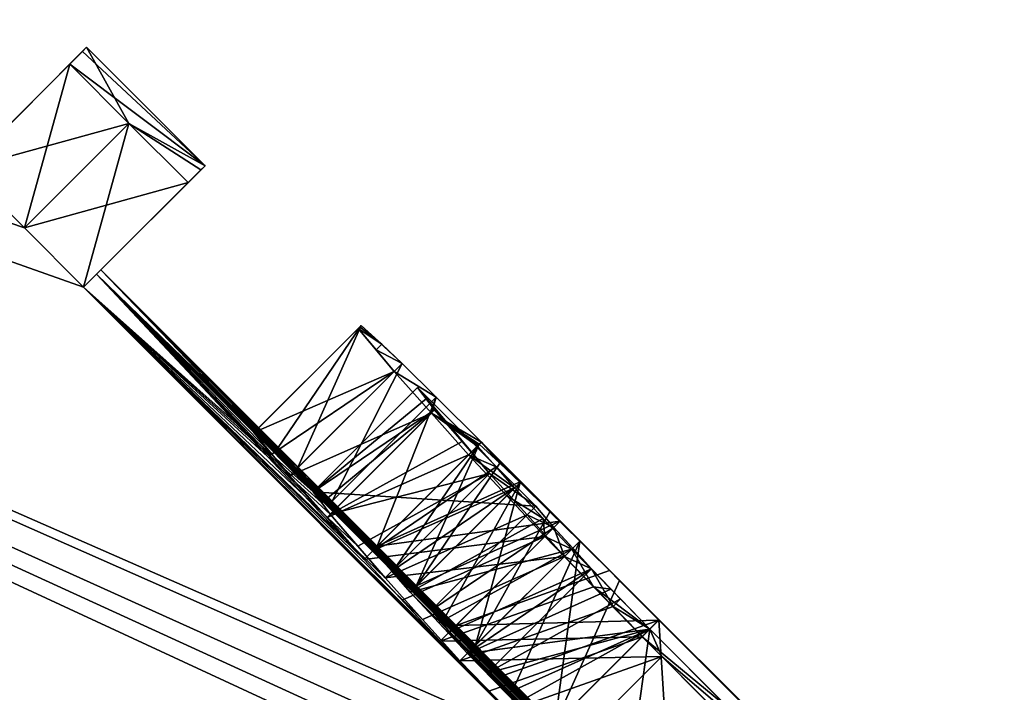
# Model space of a CAD drawing. Units: millimetres. Extents: x -101 to 101, y -171 to 10.
# Drawn here: x 56 to 57, y -20 to -19 of the extents above; entities that cross this region are included whole.
import ezdxf

# ---------------------------------------------------------------- set-up
doc = ezdxf.new("R2010")
doc.units = ezdxf.units.MM
doc.header["$LTSCALE"] = 56.584362
for name, color, linetype in [('295', 7, 'CONTINUOUS'), ('300', 7, 'CONTINUOUS'), ('456', 7, 'CONTINUOUS'), ('465', 7, 'CONTINUOUS'), ('466', 7, 'CONTINUOUS'), ('467', 7, 'CONTINUOUS'), ('468', 7, 'CONTINUOUS'), ('469', 7, 'CONTINUOUS'), ('470', 7, 'CONTINUOUS'), ('471', 7, 'CONTINUOUS'), ('472', 7, 'CONTINUOUS'), ('473', 7, 'CONTINUOUS'), ('483', 7, 'CONTINUOUS'), ('484', 7, 'CONTINUOUS'), ('485', 7, 'CONTINUOUS'), ('486', 7, 'CONTINUOUS'), ('487', 7, 'CONTINUOUS'), ('488', 7, 'CONTINUOUS'), ('489', 7, 'CONTINUOUS'), ('490', 7, 'CONTINUOUS'), ('491', 7, 'CONTINUOUS'), ('492', 7, 'CONTINUOUS'), ('500', 7, 'CONTINUOUS'), ('501', 7, 'CONTINUOUS'), ('502', 7, 'CONTINUOUS'), ('503', 7, 'CONTINUOUS'), ('504', 7, 'CONTINUOUS'), ('505', 7, 'CONTINUOUS'), ('506', 7, 'CONTINUOUS'), ('507', 7, 'CONTINUOUS'), ('508', 7, 'CONTINUOUS'), ('509', 7, 'CONTINUOUS'), ('510', 7, 'CONTINUOUS'), ('511', 7, 'CONTINUOUS'), ('512', 7, 'CONTINUOUS'), ('513', 7, 'CONTINUOUS'), ('514', 7, 'CONTINUOUS'), ('515', 7, 'CONTINUOUS')]:
    doc.layers.add(name, color=color, linetype=linetype)

msp = doc.modelspace()

# ---------------------------------------------------------------- linework, layer by layer
at = {"layer": '295', "color": 7, "linetype": 'Continuous'}
for points in [[(44.9769, -21.0801, 13.1647), (58.4853, -25.3616, 6.8599), (51.1867, -18.2841, 7.4512), (44.9769, -21.0801, 13.1647)], [(51.1867, -18.2841, 7.4512), (58.4853, -25.3616, 6.8599), (59.7522, -23.9637, 1), (51.1867, -18.2841, 7.4512)], [(55.4811, -19.6905, 1), (51.1867, -18.2841, 7.4512), (55.5695, -19.779, 1), (55.4811, -19.6905, 1)], [(55.5695, -19.779, 1), (51.1867, -18.2841, 7.4512), (55.6578, -19.8673, 1), (55.5695, -19.779, 1)], [(55.6578, -19.8673, 1), (51.1867, -18.2841, 7.4512), (56.3646, -20.5748, 1), (55.6578, -19.8673, 1)], [(56.3646, -20.5748, 1), (51.1867, -18.2841, 7.4512), (56.5119, -20.7221, 1), (56.3646, -20.5748, 1)], [(56.5119, -20.7221, 1), (51.1867, -18.2841, 7.4512), (57.2188, -21.4295, 1), (56.5119, -20.7221, 1)], [(57.2188, -21.4295, 1), (51.1867, -18.2841, 7.4512), (57.3071, -21.5178, 1), (57.2188, -21.4295, 1)], [(57.3071, -21.5178, 1), (51.1867, -18.2841, 7.4512), (57.3955, -21.6063, 1), (57.3071, -21.5178, 1)], [(57.3955, -21.6063, 1), (51.1867, -18.2841, 7.4512), (59.5165, -23.7279, 1), (57.3955, -21.6063, 1)], [(59.5165, -23.7279, 1), (51.1867, -18.2841, 7.4512), (59.6343, -23.8458, 1), (59.5165, -23.7279, 1)], [(59.6343, -23.8458, 1), (51.1867, -18.2841, 7.4512), (59.7522, -23.9637, 1), (59.6343, -23.8458, 1)], [(55.6771, -19.8481, 0.501), (55.6578, -19.8673, 1), (56.0003, -20.173, 0.5319), (55.6771, -19.8481, 0.501)], [(55.6835, -19.8417), (55.6771, -19.8481, 0.501), (56.096, -20.2541, 0.0213), (55.6835, -19.8417)], [(56.096, -20.2541, 0.0213), (55.6771, -19.8481, 0.501), (56.1548, -20.3131, 0.0638), (56.096, -20.2541, 0.0213)], [(56.1548, -20.3131, 0.0638), (55.6771, -19.8481, 0.501), (56.2136, -20.3723, 0.1064), (56.1548, -20.3131, 0.0638)], [(56.2136, -20.3723, 0.1064), (55.6771, -19.8481, 0.501), (56.2871, -20.446, 0.1276), (56.2136, -20.3723, 0.1064)], [(56.2871, -20.446, 0.1276), (55.6771, -19.8481, 0.501), (56.3606, -20.5199, 0.1489), (56.2871, -20.446, 0.1276)], [(56.3606, -20.5199, 0.1489), (55.6771, -19.8481, 0.501), (56.5374, -20.6966, 0.1489), (56.3606, -20.5199, 0.1489)], [(56.5374, -20.6966, 0.1489), (55.6771, -19.8481, 0.501), (56.5814, -20.741, 0.1702), (56.5374, -20.6966, 0.1489)], [(56.5814, -20.741, 0.1702), (55.6771, -19.8481, 0.501), (56.6254, -20.7854, 0.1915), (56.5814, -20.741, 0.1702)], [(56.6254, -20.7854, 0.1915), (55.6771, -19.8481, 0.501), (56.6691, -20.8301, 0.2341), (56.6254, -20.7854, 0.1915)], [(56.6691, -20.8301, 0.2341), (55.6771, -19.8481, 0.501), (56.7127, -20.8748, 0.2766), (56.6691, -20.8301, 0.2341)], [(56.7127, -20.8748, 0.2766), (55.6771, -19.8481, 0.501), (56.7264, -20.8906, 0.3405), (56.7127, -20.8748, 0.2766)], [(56.7264, -20.8906, 0.3405), (55.6771, -19.8481, 0.501), (56.7399, -20.9066, 0.4043), (56.7264, -20.8906, 0.3405)], [(56.7399, -20.9066, 0.4043), (55.6771, -19.8481, 0.501), (56.7379, -20.9086, 0.4894), (56.7399, -20.9066, 0.4043)], [(56.7379, -20.9086, 0.4894), (55.6771, -19.8481, 0.501), (56.0003, -20.173, 0.5319), (56.7379, -20.9086, 0.4894)], [(56.0003, -20.173, 0.5319), (55.6578, -19.8673, 1), (56.0132, -20.1896, 0.5958), (56.0003, -20.173, 0.5319)], [(56.0132, -20.1896, 0.5958), (55.6578, -19.8673, 1), (56.0258, -20.2064, 0.6596), (56.0132, -20.1896, 0.5958)], [(56.0258, -20.2064, 0.6596), (55.6578, -19.8673, 1), (56.067, -20.2538, 0.7448), (56.0258, -20.2064, 0.6596)], [(56.067, -20.2538, 0.7448), (55.6578, -19.8673, 1), (56.1077, -20.3014, 0.8298), (56.067, -20.2538, 0.7448)], [(56.1077, -20.3014, 0.8298), (55.6578, -19.8673, 1), (56.1638, -20.3633, 0.8937), (56.1077, -20.3014, 0.8298)], [(56.1638, -20.3633, 0.8937), (55.6578, -19.8673, 1), (56.2195, -20.4252, 0.9574), (56.1638, -20.3633, 0.8937)], [(56.2195, -20.4252, 0.9574), (55.6578, -19.8673, 1), (56.2921, -20.4999, 0.9787), (56.2195, -20.4252, 0.9574)], [(56.2921, -20.4999, 0.9787), (55.6578, -19.8673, 1), (56.3646, -20.5748, 1), (56.2921, -20.4999, 0.9787)], [(56.1771, -20.3498, 0.5319), (56.7379, -20.9086, 0.4894), (56.0003, -20.173, 0.5319), (56.1771, -20.3498, 0.5319)], [(56.7215, -20.8956, 0.5532), (56.7379, -20.9086, 0.4894), (56.1771, -20.3498, 0.5319), (56.7215, -20.8956, 0.5532)], [(56.204, -20.3818, 0.617), (56.7215, -20.8956, 0.5532), (56.1771, -20.3498, 0.5319), (56.204, -20.3818, 0.617)], [(56.7048, -20.8828, 0.617), (56.7215, -20.8956, 0.5532), (56.204, -20.3818, 0.617), (56.7048, -20.8828, 0.617)], [(56.2321, -20.4127, 0.6596), (56.7048, -20.8828, 0.617), (56.204, -20.3818, 0.617), (56.2321, -20.4127, 0.6596)], [(56.6592, -20.84, 0.6596), (56.7048, -20.8828, 0.617), (56.2321, -20.4127, 0.6596), (56.6592, -20.84, 0.6596)], [(56.26, -20.4437, 0.7021), (56.6592, -20.84, 0.6596), (56.2321, -20.4127, 0.6596), (56.26, -20.4437, 0.7021)], [(56.6135, -20.7973, 0.7021), (56.6592, -20.84, 0.6596), (56.26, -20.4437, 0.7021), (56.6135, -20.7973, 0.7021)], [(56.3034, -20.4887, 0.7234), (56.6135, -20.7973, 0.7021), (56.26, -20.4437, 0.7021), (56.3034, -20.4887, 0.7234)]]:
    msp.add_3dface(points, dxfattribs=at)
at = {"layer": '300', "color": 7, "linetype": 'Continuous'}
for points in [[(51.1867, -18.2841, -7.4512), (58.3531, -25.4701, -7.1312), (44.9769, -21.0801, -13.1647), (51.1867, -18.2841, -7.4512)], [(59.2219, -23.4333, -1), (58.3531, -25.4701, -7.1312), (51.1867, -18.2841, -7.4512), (59.2219, -23.4333, -1)], [(59.0451, -23.2565, -1), (59.2219, -23.4333, -1), (51.1867, -18.2841, -7.4512), (59.0451, -23.2565, -1)], [(57.3955, -21.6063, -1), (59.0451, -23.2565, -1), (51.1867, -18.2841, -7.4512), (57.3955, -21.6063, -1)], [(57.3071, -21.5178, -1), (57.3955, -21.6063, -1), (51.1867, -18.2841, -7.4512), (57.3071, -21.5178, -1)], [(57.2188, -21.4295, -1), (57.3071, -21.5178, -1), (51.1867, -18.2841, -7.4512), (57.2188, -21.4295, -1)], [(56.5708, -20.7811, -1), (57.2188, -21.4295, -1), (51.1867, -18.2841, -7.4512), (56.5708, -20.7811, -1)], [(56.4529, -20.6631, -1), (56.5708, -20.7811, -1), (51.1867, -18.2841, -7.4512), (56.4529, -20.6631, -1)], [(56.3352, -20.5453, -1), (56.4529, -20.6631, -1), (51.1867, -18.2841, -7.4512), (56.3352, -20.5453, -1)], [(55.6578, -19.8673, -1), (56.3352, -20.5453, -1), (51.1867, -18.2841, -7.4512), (55.6578, -19.8673, -1)], [(55.5695, -19.779, -1), (55.6578, -19.8673, -1), (51.1867, -18.2841, -7.4512), (55.5695, -19.779, -1)], [(55.4811, -19.6905, -1), (55.5695, -19.779, -1), (51.1867, -18.2841, -7.4512), (55.4811, -19.6905, -1)], [(55.6771, -19.8481, -0.501), (56.0763, -20.2738, -0.8723), (55.6578, -19.8673, -1), (55.6771, -19.8481, -0.501)], [(55.6835, -19.8417), (55.9146, -20.082, -0.4256), (55.6771, -19.8481, -0.501), (55.6835, -19.8417)], [(56.0211, -20.2113, -0.7874), (56.0763, -20.2738, -0.8723), (55.6771, -19.8481, -0.501), (56.0211, -20.2113, -0.7874)], [(55.9654, -20.149, -0.7021), (56.0211, -20.2113, -0.7874), (55.6771, -19.8481, -0.501), (55.9654, -20.149, -0.7021)], [(55.9389, -20.1167, -0.6171), (55.9654, -20.149, -0.7021), (55.6771, -19.8481, -0.501), (55.9389, -20.1167, -0.6171)], [(55.9119, -20.0846, -0.5319), (55.9389, -20.1167, -0.6171), (55.6771, -19.8481, -0.501), (55.9119, -20.0846, -0.5319)], [(55.9146, -20.082, -0.4256), (55.9119, -20.0846, -0.5319), (55.6771, -19.8481, -0.501), (55.9146, -20.082, -0.4256)], [(55.6835, -19.8417), (56.096, -20.2541, 0.0213), (56.0287, -20.1871, -0.0757), (55.6835, -19.8417)], [(55.9146, -20.082, -0.4256), (55.6835, -19.8417), (55.9166, -20.08, -0.3191), (55.9146, -20.082, -0.4256)], [(55.9166, -20.08, -0.3191), (55.6835, -19.8417), (55.9473, -20.1082, -0.234), (55.9166, -20.08, -0.3191)], [(55.9473, -20.1082, -0.234), (55.6835, -19.8417), (55.9776, -20.1368, -0.1489), (55.9473, -20.1082, -0.234)], [(55.9776, -20.1368, -0.1489), (55.6835, -19.8417), (56.0287, -20.1871, -0.0757), (55.9776, -20.1368, -0.1489)], [(56.2626, -20.4705, -0.9787), (56.3352, -20.5453, -1), (55.6578, -19.8673, -1), (56.2626, -20.4705, -0.9787)], [(56.1901, -20.3957, -0.9574), (56.2626, -20.4705, -0.9787), (55.6578, -19.8673, -1), (56.1901, -20.3957, -0.9574)], [(56.0763, -20.2738, -0.8723), (56.1901, -20.3957, -0.9574), (55.6578, -19.8673, -1), (56.0763, -20.2738, -0.8723)], [(56.0898, -20.2603, -0.4894), (56.0913, -20.2588, -0.4255), (56.8274, -20.9959, -0.4468), (56.0898, -20.2603, -0.4894)], [(56.1176, -20.2915, -0.5532), (56.0898, -20.2603, -0.4894), (56.811, -20.9828, -0.5106), (56.1176, -20.2915, -0.5532)], [(56.811, -20.9828, -0.5106), (56.0898, -20.2603, -0.4894), (56.8274, -20.9959, -0.4468), (56.811, -20.9828, -0.5106)], [(56.0913, -20.2588, -0.4255), (56.0926, -20.2575, -0.3617), (57.0041, -21.1727, -0.4468), (56.0913, -20.2588, -0.4255)], [(56.8274, -20.9959, -0.4468), (56.0913, -20.2588, -0.4255), (57.0041, -21.1727, -0.4468), (56.8274, -20.9959, -0.4468)], [(56.0926, -20.2575, -0.3617), (56.1232, -20.2859, -0.2979), (57.0041, -21.1727, -0.4468), (56.0926, -20.2575, -0.3617)], [(56.1333, -20.3348, -0.9149), (56.1901, -20.3957, -0.9574), (56.0763, -20.2738, -0.8723), (56.1333, -20.3348, -0.9149)], [(56.1451, -20.3229, -0.617), (56.1176, -20.2915, -0.5532), (56.7945, -20.9698, -0.5745), (56.1451, -20.3229, -0.617)], [(56.7945, -20.9698, -0.5745), (56.1176, -20.2915, -0.5532), (56.811, -20.9828, -0.5106), (56.7945, -20.9698, -0.5745)], [(56.1232, -20.2859, -0.2979), (56.1535, -20.3145, -0.234), (57.0041, -21.1727, -0.4468), (56.1232, -20.2859, -0.2979)], [(56.1982, -20.3582, -0.1915), (57.2385, -21.4098, -0.5008), (56.1535, -20.3145, -0.234), (56.1982, -20.3582, -0.1915)], [(56.1535, -20.3145, -0.234), (57.2385, -21.4098, -0.5008), (57.0041, -21.1727, -0.4468), (56.1535, -20.3145, -0.234)], [(56.1879, -20.3685, -0.6596), (56.1451, -20.3229, -0.617), (56.7483, -20.9277, -0.6383), (56.1879, -20.3685, -0.6596)], [(56.7483, -20.9277, -0.6383), (56.1451, -20.3229, -0.617), (56.7945, -20.9698, -0.5745), (56.7483, -20.9277, -0.6383)], [(56.2427, -20.402, -0.1489), (57.2385, -21.4098, -0.5008), (56.1982, -20.3582, -0.1915), (56.2427, -20.402, -0.1489)], [(56.2305, -20.4142, -0.7021), (56.1879, -20.3685, -0.6596), (56.7019, -20.8857, -0.7021), (56.2305, -20.4142, -0.7021)], [(56.7019, -20.8857, -0.7021), (56.1879, -20.3685, -0.6596), (56.7483, -20.9277, -0.6383), (56.7019, -20.8857, -0.7021)], [(56.3018, -20.4608, -0.1277), (57.2385, -21.4098, -0.5008), (56.2427, -20.402, -0.1489), (56.3018, -20.4608, -0.1277)], [(56.2887, -20.4739, -0.7234), (56.2305, -20.4142, -0.7021), (56.7019, -20.8857, -0.7021), (56.2887, -20.4739, -0.7234)], [(56.5377, -20.6964, -0.1064), (57.2385, -21.4098, -0.5008), (56.3018, -20.4608, -0.1277), (56.5377, -20.6964, -0.1064)], [(56.3609, -20.5196, -0.1064), (56.5377, -20.6964, -0.1064), (56.3018, -20.4608, -0.1277), (56.3609, -20.5196, -0.1064)]]:
    msp.add_3dface(points, dxfattribs=at)
at = {"layer": '456', "color": 7, "linetype": 'Continuous'}
msp.add_3dface([(56.6089, -20.5071, -1), (56.3352, -20.5453, -1), (56.4912, -20.3893, -1), (56.6089, -20.5071, -1)], dxfattribs=at)
at = {"layer": '465', "color": 7, "linetype": 'Continuous'}
for points in [[(56.3468, -20.5337, -0.7447), (56.4645, -20.6515, -0.7447), (56.5026, -20.3779, -0.7447), (56.3468, -20.5337, -0.7447)], [(56.5026, -20.3779, -0.7447), (56.4645, -20.6515, -0.7447), (56.6203, -20.4957, -0.7447), (56.5026, -20.3779, -0.7447)]]:
    msp.add_3dface(points, dxfattribs=at)
at = {"layer": '466', "color": 7, "linetype": 'Continuous'}
for points in [[(56.3863, -20.2584, -0.7021), (56.2305, -20.4142, -0.7021), (56.4444, -20.3181, -0.7234), (56.3863, -20.2584, -0.7021)], [(56.2305, -20.4142, -0.7021), (56.5026, -20.3779, -0.7447), (56.4444, -20.3181, -0.7234), (56.2305, -20.4142, -0.7021)], [(56.2305, -20.4142, -0.7021), (56.2887, -20.4739, -0.7234), (56.5026, -20.3779, -0.7447), (56.2305, -20.4142, -0.7021)], [(56.2887, -20.4739, -0.7234), (56.3468, -20.5337, -0.7447), (56.5026, -20.3779, -0.7447), (56.2887, -20.4739, -0.7234)]]:
    msp.add_3dface(points, dxfattribs=at)
at = {"layer": '467', "color": 7, "linetype": 'Continuous'}
for points in [[(56.3008, -20.1672, -0.617), (56.1451, -20.3229, -0.617), (56.3436, -20.2128, -0.6596), (56.3008, -20.1672, -0.617)], [(56.1451, -20.3229, -0.617), (56.3863, -20.2584, -0.7021), (56.3436, -20.2128, -0.6596), (56.1451, -20.3229, -0.617)], [(56.1451, -20.3229, -0.617), (56.1879, -20.3685, -0.6596), (56.3863, -20.2584, -0.7021), (56.1451, -20.3229, -0.617)], [(56.1879, -20.3685, -0.6596), (56.2305, -20.4142, -0.7021), (56.3863, -20.2584, -0.7021), (56.1879, -20.3685, -0.6596)]]:
    msp.add_3dface(points, dxfattribs=at)
at = {"layer": '468', "color": 7, "linetype": 'Continuous'}
for points in [[(56.2455, -20.1047, -0.4894), (56.0898, -20.2603, -0.4894), (56.2733, -20.1358, -0.5532), (56.2455, -20.1047, -0.4894)], [(56.0898, -20.2603, -0.4894), (56.3008, -20.1672, -0.617), (56.2733, -20.1358, -0.5532), (56.0898, -20.2603, -0.4894)], [(56.0898, -20.2603, -0.4894), (56.1176, -20.2915, -0.5532), (56.3008, -20.1672, -0.617), (56.0898, -20.2603, -0.4894)], [(56.1176, -20.2915, -0.5532), (56.1451, -20.3229, -0.617), (56.3008, -20.1672, -0.617), (56.1176, -20.2915, -0.5532)]]:
    msp.add_3dface(points, dxfattribs=at)
at = {"layer": '469', "color": 7, "linetype": 'Continuous'}
for points in [[(56.0913, -20.2588, -0.4255), (56.0898, -20.2603, -0.4894), (56.2455, -20.1047, -0.4894), (56.0913, -20.2588, -0.4255)], [(56.0926, -20.2575, -0.3617), (56.0913, -20.2588, -0.4255), (56.2455, -20.1047, -0.4894), (56.0926, -20.2575, -0.3617)], [(56.2482, -20.1019, -0.3617), (56.0926, -20.2575, -0.3617), (56.247, -20.1032, -0.4255), (56.2482, -20.1019, -0.3617)], [(56.0926, -20.2575, -0.3617), (56.2455, -20.1047, -0.4894), (56.247, -20.1032, -0.4255), (56.0926, -20.2575, -0.3617)]]:
    msp.add_3dface(points, dxfattribs=at)
at = {"layer": '470', "color": 7, "linetype": 'Continuous'}
for points in [[(56.1232, -20.2859, -0.2979), (56.0926, -20.2575, -0.3617), (56.2482, -20.1019, -0.3617), (56.1232, -20.2859, -0.2979)], [(56.1535, -20.3145, -0.234), (56.1232, -20.2859, -0.2979), (56.2482, -20.1019, -0.3617), (56.1535, -20.3145, -0.234)], [(56.1535, -20.3145, -0.234), (56.2482, -20.1019, -0.3617), (56.2788, -20.1303, -0.2978), (56.1535, -20.3145, -0.234)], [(56.3091, -20.1589, -0.234), (56.1535, -20.3145, -0.234), (56.2788, -20.1303, -0.2978), (56.3091, -20.1589, -0.234)]]:
    msp.add_3dface(points, dxfattribs=at)
at = {"layer": '471', "color": 7, "linetype": 'Continuous'}
for points in [[(56.1982, -20.3582, -0.1915), (56.1535, -20.3145, -0.234), (56.3091, -20.1589, -0.234), (56.1982, -20.3582, -0.1915)], [(56.2427, -20.402, -0.1489), (56.1982, -20.3582, -0.1915), (56.3091, -20.1589, -0.234), (56.2427, -20.402, -0.1489)], [(56.2427, -20.402, -0.1489), (56.3091, -20.1589, -0.234), (56.3538, -20.2026, -0.1915), (56.2427, -20.402, -0.1489)], [(56.3983, -20.2464, -0.1489), (56.2427, -20.402, -0.1489), (56.3538, -20.2026, -0.1915), (56.3983, -20.2464, -0.1489)]]:
    msp.add_3dface(points, dxfattribs=at)
at = {"layer": '472', "color": 7, "linetype": 'Continuous'}
for points in [[(56.3018, -20.4608, -0.1277), (56.2427, -20.402, -0.1489), (56.3983, -20.2464, -0.1489), (56.3018, -20.4608, -0.1277)], [(56.3609, -20.5196, -0.1064), (56.3018, -20.4608, -0.1277), (56.3983, -20.2464, -0.1489), (56.3609, -20.5196, -0.1064)], [(56.3609, -20.5196, -0.1064), (56.3983, -20.2464, -0.1489), (56.4574, -20.3052, -0.1277), (56.3609, -20.5196, -0.1064)], [(56.5165, -20.364, -0.1064), (56.3609, -20.5196, -0.1064), (56.4574, -20.3052, -0.1277), (56.5165, -20.364, -0.1064)]]:
    msp.add_3dface(points, dxfattribs=at)
at = {"layer": '473', "color": 7, "linetype": 'Continuous'}
msp.add_3dface([(56.3609, -20.5196, -0.1064), (56.5165, -20.364, -0.1064), (56.6932, -20.5408, -0.1064), (56.3609, -20.5196, -0.1064)], dxfattribs=at)
at = {"layer": '483', "color": 7, "linetype": 'Continuous'}
msp.add_3dface([(56.3646, -20.5748, 1), (56.6679, -20.5662, 1), (56.5206, -20.4188, 1), (56.3646, -20.5748, 1)], dxfattribs=at)
at = {"layer": '484', "color": 7, "linetype": 'Continuous'}
for points in [[(56.3755, -20.2693, 0.9574), (56.2195, -20.4252, 0.9574), (56.448, -20.344, 0.9787), (56.3755, -20.2693, 0.9574)], [(56.2195, -20.4252, 0.9574), (56.5206, -20.4188, 1), (56.448, -20.344, 0.9787), (56.2195, -20.4252, 0.9574)], [(56.2195, -20.4252, 0.9574), (56.2921, -20.4999, 0.9787), (56.5206, -20.4188, 1), (56.2195, -20.4252, 0.9574)], [(56.2921, -20.4999, 0.9787), (56.3646, -20.5748, 1), (56.5206, -20.4188, 1), (56.2921, -20.4999, 0.9787)]]:
    msp.add_3dface(points, dxfattribs=at)
at = {"layer": '485', "color": 7, "linetype": 'Continuous'}
for points in [[(56.2635, -20.1456, 0.8298), (56.1077, -20.3014, 0.8298), (56.3197, -20.2074, 0.8937), (56.2635, -20.1456, 0.8298)], [(56.1077, -20.3014, 0.8298), (56.3755, -20.2693, 0.9574), (56.3197, -20.2074, 0.8937), (56.1077, -20.3014, 0.8298)], [(56.1077, -20.3014, 0.8298), (56.1638, -20.3633, 0.8937), (56.3755, -20.2693, 0.9574), (56.1077, -20.3014, 0.8298)], [(56.1638, -20.3633, 0.8937), (56.2195, -20.4252, 0.9574), (56.3755, -20.2693, 0.9574), (56.1638, -20.3633, 0.8937)]]:
    msp.add_3dface(points, dxfattribs=at)
at = {"layer": '486', "color": 7, "linetype": 'Continuous'}
for points in [[(56.1816, -20.0507, 0.6596), (56.0258, -20.2064, 0.6596), (56.2228, -20.098, 0.7448), (56.1816, -20.0507, 0.6596)], [(56.0258, -20.2064, 0.6596), (56.2635, -20.1456, 0.8298), (56.2228, -20.098, 0.7448), (56.0258, -20.2064, 0.6596)], [(56.0258, -20.2064, 0.6596), (56.067, -20.2538, 0.7448), (56.2635, -20.1456, 0.8298), (56.0258, -20.2064, 0.6596)], [(56.067, -20.2538, 0.7448), (56.1077, -20.3014, 0.8298), (56.2635, -20.1456, 0.8298), (56.067, -20.2538, 0.7448)]]:
    msp.add_3dface(points, dxfattribs=at)
at = {"layer": '487', "color": 7, "linetype": 'Continuous'}
for points in [[(56.156, -20.0174, 0.5319), (56.0003, -20.173, 0.5319), (56.1689, -20.0339, 0.5958), (56.156, -20.0174, 0.5319)], [(56.0003, -20.173, 0.5319), (56.1816, -20.0507, 0.6596), (56.1689, -20.0339, 0.5958), (56.0003, -20.173, 0.5319)], [(56.0003, -20.173, 0.5319), (56.0132, -20.1896, 0.5958), (56.1816, -20.0507, 0.6596), (56.0003, -20.173, 0.5319)], [(56.0132, -20.1896, 0.5958), (56.0258, -20.2064, 0.6596), (56.1816, -20.0507, 0.6596), (56.0132, -20.1896, 0.5958)]]:
    msp.add_3dface(points, dxfattribs=at)
at = {"layer": '488', "color": 7, "linetype": 'Continuous'}
for points in [[(56.0003, -20.173, 0.5319), (56.156, -20.0174, 0.5319), (56.3328, -20.1942, 0.5319), (56.0003, -20.173, 0.5319)], [(56.1771, -20.3498, 0.5319), (56.0003, -20.173, 0.5319), (56.3328, -20.1942, 0.5319), (56.1771, -20.3498, 0.5319)]]:
    msp.add_3dface(points, dxfattribs=at)
at = {"layer": '489', "color": 7, "linetype": 'Continuous'}
for points in [[(56.1771, -20.3498, 0.5319), (56.3328, -20.1942, 0.5319), (56.3597, -20.2261, 0.617), (56.1771, -20.3498, 0.5319)], [(56.204, -20.3818, 0.617), (56.1771, -20.3498, 0.5319), (56.3597, -20.2261, 0.617), (56.204, -20.3818, 0.617)]]:
    msp.add_3dface(points, dxfattribs=at)
at = {"layer": '490', "color": 7, "linetype": 'Continuous'}
for points in [[(56.204, -20.3818, 0.617), (56.3597, -20.2261, 0.617), (56.4158, -20.2879, 0.7021), (56.204, -20.3818, 0.617)], [(56.4158, -20.2879, 0.7021), (56.3597, -20.2261, 0.617), (56.3878, -20.257, 0.6596), (56.4158, -20.2879, 0.7021)], [(56.2321, -20.4127, 0.6596), (56.204, -20.3818, 0.617), (56.4158, -20.2879, 0.7021), (56.2321, -20.4127, 0.6596)], [(56.26, -20.4437, 0.7021), (56.2321, -20.4127, 0.6596), (56.4158, -20.2879, 0.7021), (56.26, -20.4437, 0.7021)]]:
    msp.add_3dface(points, dxfattribs=at)
at = {"layer": '491', "color": 7, "linetype": 'Continuous'}
for points in [[(56.4158, -20.2879, 0.7021), (56.4592, -20.3329, 0.7234), (56.26, -20.4437, 0.7021), (56.4158, -20.2879, 0.7021)], [(56.5026, -20.3779, 0.7447), (56.26, -20.4437, 0.7021), (56.4592, -20.3329, 0.7234), (56.5026, -20.3779, 0.7447)], [(56.3034, -20.4887, 0.7234), (56.26, -20.4437, 0.7021), (56.5026, -20.3779, 0.7447), (56.3034, -20.4887, 0.7234)], [(56.3468, -20.5337, 0.7447), (56.3034, -20.4887, 0.7234), (56.5026, -20.3779, 0.7447), (56.3468, -20.5337, 0.7447)]]:
    msp.add_3dface(points, dxfattribs=at)
at = {"layer": '492', "color": 7, "linetype": 'Continuous'}
msp.add_3dface([(56.3468, -20.5337, 0.7447), (56.5026, -20.3779, 0.7447), (56.6793, -20.5547, 0.7447), (56.3468, -20.5337, 0.7447)], dxfattribs=at)
at = {"layer": '500', "color": 7, "linetype": 'Continuous'}
for points in [[(56.3606, -20.5199, 0.1489), (56.5374, -20.6966, 0.1489), (56.5162, -20.3643, 0.1489), (56.3606, -20.5199, 0.1489)], [(56.5374, -20.6966, 0.1489), (56.6929, -20.5411, 0.1489), (56.5162, -20.3643, 0.1489), (56.5374, -20.6966, 0.1489)]]:
    msp.add_3dface(points, dxfattribs=at)
at = {"layer": '501', "color": 7, "linetype": 'Continuous'}
for points in [[(56.3691, -20.2167, 0.1064), (56.2136, -20.3723, 0.1064), (56.4426, -20.2904, 0.1276), (56.3691, -20.2167, 0.1064)], [(56.2136, -20.3723, 0.1064), (56.5162, -20.3643, 0.1489), (56.4426, -20.2904, 0.1276), (56.2136, -20.3723, 0.1064)], [(56.2136, -20.3723, 0.1064), (56.2871, -20.446, 0.1276), (56.5162, -20.3643, 0.1489), (56.2136, -20.3723, 0.1064)], [(56.2871, -20.446, 0.1276), (56.3606, -20.5199, 0.1489), (56.5162, -20.3643, 0.1489), (56.2871, -20.446, 0.1276)]]:
    msp.add_3dface(points, dxfattribs=at)
at = {"layer": '502', "color": 7, "linetype": 'Continuous'}
for points in [[(56.2516, -20.0986, 0.0213), (56.096, -20.2541, 0.0213), (56.3103, -20.1575, 0.0638), (56.2516, -20.0986, 0.0213)], [(56.096, -20.2541, 0.0213), (56.3691, -20.2167, 0.1064), (56.3103, -20.1575, 0.0638), (56.096, -20.2541, 0.0213)], [(56.096, -20.2541, 0.0213), (56.1548, -20.3131, 0.0638), (56.3691, -20.2167, 0.1064), (56.096, -20.2541, 0.0213)], [(56.1548, -20.3131, 0.0638), (56.2136, -20.3723, 0.1064), (56.3691, -20.2167, 0.1064), (56.1548, -20.3131, 0.0638)]]:
    msp.add_3dface(points, dxfattribs=at)
at = {"layer": '503', "color": 7, "linetype": 'Continuous'}
for points in [[(55.9776, -20.1368, -0.1489), (56.0287, -20.1871, -0.0757), (56.1332, -19.9813, -0.1489), (55.9776, -20.1368, -0.1489)], [(56.1332, -19.9813, -0.1489), (56.0287, -20.1871, -0.0757), (56.1842, -20.0315, -0.0758), (56.1332, -19.9813, -0.1489)], [(56.0287, -20.1871, -0.0757), (56.096, -20.2541, 0.0213), (56.1842, -20.0315, -0.0758), (56.0287, -20.1871, -0.0757)], [(56.096, -20.2541, 0.0213), (56.2516, -20.0986, 0.0213), (56.1842, -20.0315, -0.0758), (56.096, -20.2541, 0.0213)]]:
    msp.add_3dface(points, dxfattribs=at)
at = {"layer": '504', "color": 7, "linetype": 'Continuous'}
for points in [[(55.9166, -20.08, -0.3191), (55.9473, -20.1082, -0.234), (56.0722, -19.9244, -0.3191), (55.9166, -20.08, -0.3191)], [(55.9473, -20.1082, -0.234), (55.9776, -20.1368, -0.1489), (56.0722, -19.9244, -0.3191), (55.9473, -20.1082, -0.234)], [(55.9776, -20.1368, -0.1489), (56.1332, -19.9813, -0.1489), (56.0722, -19.9244, -0.3191), (55.9776, -20.1368, -0.1489)], [(56.0722, -19.9244, -0.3191), (56.1332, -19.9813, -0.1489), (56.1029, -19.9526, -0.234), (56.0722, -19.9244, -0.3191)]]:
    msp.add_3dface(points, dxfattribs=at)
at = {"layer": '505', "color": 7, "linetype": 'Continuous'}
for points in [[(55.9166, -20.08, -0.3191), (56.0722, -19.9244, -0.3191), (56.0676, -19.929, -0.5319), (55.9166, -20.08, -0.3191)], [(56.0676, -19.929, -0.5319), (56.0722, -19.9244, -0.3191), (56.0702, -19.9264, -0.4256), (56.0676, -19.929, -0.5319)], [(55.9119, -20.0846, -0.5319), (55.9146, -20.082, -0.4256), (56.0676, -19.929, -0.5319), (55.9119, -20.0846, -0.5319)], [(55.9146, -20.082, -0.4256), (55.9166, -20.08, -0.3191), (56.0676, -19.929, -0.5319), (55.9146, -20.082, -0.4256)]]:
    msp.add_3dface(points, dxfattribs=at)
at = {"layer": '506', "color": 7, "linetype": 'Continuous'}
for points in [[(55.9119, -20.0846, -0.5319), (56.0676, -19.929, -0.5319), (56.1212, -19.9932, -0.7021), (55.9119, -20.0846, -0.5319)], [(56.1212, -19.9932, -0.7021), (56.0676, -19.929, -0.5319), (56.0946, -19.9609, -0.6171), (56.1212, -19.9932, -0.7021)], [(55.9389, -20.1167, -0.6171), (55.9119, -20.0846, -0.5319), (56.1212, -19.9932, -0.7021), (55.9389, -20.1167, -0.6171)], [(55.9654, -20.149, -0.7021), (55.9389, -20.1167, -0.6171), (56.1212, -19.9932, -0.7021), (55.9654, -20.149, -0.7021)]]:
    msp.add_3dface(points, dxfattribs=at)
at = {"layer": '507', "color": 7, "linetype": 'Continuous'}
for points in [[(55.9654, -20.149, -0.7021), (56.1212, -19.9932, -0.7021), (56.177, -20.0555, -0.7874), (55.9654, -20.149, -0.7021)], [(56.0211, -20.2113, -0.7874), (55.9654, -20.149, -0.7021), (56.177, -20.0555, -0.7874), (56.0211, -20.2113, -0.7874)], [(56.2322, -20.1179, -0.8723), (56.0211, -20.2113, -0.7874), (56.177, -20.0555, -0.7874), (56.2322, -20.1179, -0.8723)], [(56.0763, -20.2738, -0.8723), (56.0211, -20.2113, -0.7874), (56.2322, -20.1179, -0.8723), (56.0763, -20.2738, -0.8723)]]:
    msp.add_3dface(points, dxfattribs=at)
at = {"layer": '508', "color": 7, "linetype": 'Continuous'}
for points in [[(56.0763, -20.2738, -0.8723), (56.2322, -20.1179, -0.8723), (56.346, -20.2398, -0.9574), (56.0763, -20.2738, -0.8723)], [(56.346, -20.2398, -0.9574), (56.2322, -20.1179, -0.8723), (56.2892, -20.1789, -0.9149), (56.346, -20.2398, -0.9574)], [(56.1333, -20.3348, -0.9149), (56.0763, -20.2738, -0.8723), (56.346, -20.2398, -0.9574), (56.1333, -20.3348, -0.9149)], [(56.1901, -20.3957, -0.9574), (56.1333, -20.3348, -0.9149), (56.346, -20.2398, -0.9574), (56.1901, -20.3957, -0.9574)]]:
    msp.add_3dface(points, dxfattribs=at)
at = {"layer": '509', "color": 7, "linetype": 'Continuous'}
for points in [[(56.346, -20.2398, -0.9574), (56.4186, -20.3145, -0.9787), (56.1901, -20.3957, -0.9574), (56.346, -20.2398, -0.9574)], [(56.4912, -20.3893, -1), (56.1901, -20.3957, -0.9574), (56.4186, -20.3145, -0.9787), (56.4912, -20.3893, -1)], [(56.2626, -20.4705, -0.9787), (56.1901, -20.3957, -0.9574), (56.4912, -20.3893, -1), (56.2626, -20.4705, -0.9787)], [(56.3352, -20.5453, -1), (56.2626, -20.4705, -0.9787), (56.4912, -20.3893, -1), (56.3352, -20.5453, -1)]]:
    msp.add_3dface(points, dxfattribs=at)
at = {"layer": '510', "color": 7, "linetype": 'Continuous'}
for points in [[(55.6835, -19.8417), (55.6771, -19.8481, -0.501), (55.8391, -19.6861, 0), (55.6835, -19.8417)], [(55.8391, -19.6861, 0), (55.6771, -19.8481, -0.501), (55.8328, -19.6924, -0.501), (55.8391, -19.6861, 0)], [(55.6835, -19.8417), (55.8391, -19.6861, 0), (55.8328, -19.6924, 0.501), (55.6835, -19.8417)], [(55.6771, -19.8481, -0.501), (55.6578, -19.8673, -1), (55.8328, -19.6924, -0.501), (55.6771, -19.8481, -0.501)], [(55.8328, -19.6924, -0.501), (55.6578, -19.8673, -1), (55.8138, -19.7114, -1), (55.8328, -19.6924, -0.501)], [(55.6771, -19.8481, 0.501), (55.6835, -19.8417), (55.8328, -19.6924, 0.501), (55.6771, -19.8481, 0.501)], [(55.8138, -19.7114, 1), (55.6771, -19.8481, 0.501), (55.8328, -19.6924, 0.501), (55.8138, -19.7114, 1)], [(55.6578, -19.8673, 1), (55.6771, -19.8481, 0.501), (55.8138, -19.7114, 1), (55.6578, -19.8673, 1)]]:
    msp.add_3dface(points, dxfattribs=at)
at = {"layer": '511', "color": 7, "linetype": 'Continuous'}
for points in [[(55.4811, -19.6905, 1), (55.5695, -19.779, 1), (55.6371, -19.5345, 1), (55.4811, -19.6905, 1)], [(55.6371, -19.5345, 1), (55.5695, -19.779, 1), (55.7255, -19.623, 1), (55.6371, -19.5345, 1)], [(55.5695, -19.779, 1), (55.6578, -19.8673, 1), (55.7255, -19.623, 1), (55.5695, -19.779, 1)], [(55.6578, -19.8673, 1), (55.8138, -19.7114, 1), (55.7255, -19.623, 1), (55.6578, -19.8673, 1)]]:
    msp.add_3dface(points, dxfattribs=at)
at = {"layer": '512', "color": 7, "linetype": 'Continuous'}
for points in [[(55.5068, -19.6649), (55.5003, -19.6713, 0.501), (55.6623, -19.5093, 0), (55.5068, -19.6649)], [(55.6623, -19.5093, 0), (55.5003, -19.6713, 0.501), (55.656, -19.5156, 0.501), (55.6623, -19.5093, 0)], [(55.656, -19.5156, -0.501), (55.5068, -19.6649), (55.6623, -19.5093, 0), (55.656, -19.5156, -0.501)], [(55.5003, -19.6713, 0.501), (55.4811, -19.6905, 1), (55.656, -19.5156, 0.501), (55.5003, -19.6713, 0.501)], [(55.4811, -19.6905, 1), (55.6371, -19.5345, 1), (55.656, -19.5156, 0.501), (55.4811, -19.6905, 1)], [(55.5003, -19.6713, -0.501), (55.5068, -19.6649), (55.656, -19.5156, -0.501), (55.5003, -19.6713, -0.501)], [(55.6371, -19.5345, -1), (55.5003, -19.6713, -0.501), (55.656, -19.5156, -0.501), (55.6371, -19.5345, -1)], [(55.4811, -19.6905, -1), (55.5003, -19.6713, -0.501), (55.6371, -19.5345, -1), (55.4811, -19.6905, -1)]]:
    msp.add_3dface(points, dxfattribs=at)
at = {"layer": '513', "color": 7, "linetype": 'Continuous'}
for points in [[(55.4811, -19.6905, -1), (55.6371, -19.5345, -1), (55.7255, -19.623, -1), (55.4811, -19.6905, -1)], [(55.5695, -19.779, -1), (55.4811, -19.6905, -1), (55.7255, -19.623, -1), (55.5695, -19.779, -1)], [(55.8138, -19.7114, -1), (55.5695, -19.779, -1), (55.7255, -19.623, -1), (55.8138, -19.7114, -1)], [(55.6578, -19.8673, -1), (55.5695, -19.779, -1), (55.8138, -19.7114, -1), (55.6578, -19.8673, -1)]]:
    msp.add_3dface(points, dxfattribs=at)
at = {"layer": '514', "color": 7, "linetype": 'Continuous'}
for points in [[(55.6371, -19.5345, 1), (55.7255, -19.623, 1), (55.6623, -19.5093, 0), (55.6371, -19.5345, 1)], [(55.6371, -19.5345, 1), (55.6623, -19.5093, 0), (55.656, -19.5156, 0.501), (55.6371, -19.5345, 1)], [(55.7255, -19.623, 1), (55.8391, -19.6861, 0), (55.6623, -19.5093, 0), (55.7255, -19.623, 1)], [(55.8328, -19.6924, 0.501), (55.8391, -19.6861, 0), (55.7255, -19.623, 1), (55.8328, -19.6924, 0.501)], [(55.8138, -19.7114, 1), (55.8328, -19.6924, 0.501), (55.7255, -19.623, 1), (55.8138, -19.7114, 1)], [(56.2228, -20.098, 0.7448), (56.2635, -20.1456, 0.8298), (56.156, -20.0174, 0.5319), (56.2228, -20.098, 0.7448)], [(56.156, -20.0174, 0.5319), (56.2635, -20.1456, 0.8298), (56.3328, -20.1942, 0.5319), (56.156, -20.0174, 0.5319)], [(56.1816, -20.0507, 0.6596), (56.2228, -20.098, 0.7448), (56.156, -20.0174, 0.5319), (56.1816, -20.0507, 0.6596)], [(56.1816, -20.0507, 0.6596), (56.156, -20.0174, 0.5319), (56.1689, -20.0339, 0.5958), (56.1816, -20.0507, 0.6596)], [(56.6929, -20.5411, 0.1489), (56.8997, -20.7467, 0), (56.2516, -20.0986, 0.0213), (56.6929, -20.5411, 0.1489)], [(56.5162, -20.3643, 0.1489), (56.6929, -20.5411, 0.1489), (56.2516, -20.0986, 0.0213), (56.5162, -20.3643, 0.1489)], [(56.4426, -20.2904, 0.1276), (56.5162, -20.3643, 0.1489), (56.2516, -20.0986, 0.0213), (56.4426, -20.2904, 0.1276)], [(56.2516, -20.0986, 0.0213), (56.3103, -20.1575, 0.0638), (56.4426, -20.2904, 0.1276), (56.2516, -20.0986, 0.0213)], [(56.2635, -20.1456, 0.8298), (56.3197, -20.2074, 0.8937), (56.3328, -20.1942, 0.5319), (56.2635, -20.1456, 0.8298)], [(56.3691, -20.2167, 0.1064), (56.4426, -20.2904, 0.1276), (56.3103, -20.1575, 0.0638), (56.3691, -20.2167, 0.1064)], [(56.3328, -20.1942, 0.5319), (56.3197, -20.2074, 0.8937), (56.3597, -20.2261, 0.617), (56.3328, -20.1942, 0.5319)], [(56.3197, -20.2074, 0.8937), (56.3755, -20.2693, 0.9574), (56.3597, -20.2261, 0.617), (56.3197, -20.2074, 0.8937)], [(56.3597, -20.2261, 0.617), (56.3755, -20.2693, 0.9574), (56.3878, -20.257, 0.6596), (56.3597, -20.2261, 0.617)], [(56.3755, -20.2693, 0.9574), (56.4158, -20.2879, 0.7021), (56.3878, -20.257, 0.6596), (56.3755, -20.2693, 0.9574)], [(56.3755, -20.2693, 0.9574), (56.448, -20.344, 0.9787), (56.4158, -20.2879, 0.7021), (56.3755, -20.2693, 0.9574)], [(56.4158, -20.2879, 0.7021), (56.448, -20.344, 0.9787), (56.4592, -20.3329, 0.7234), (56.4158, -20.2879, 0.7021)], [(56.448, -20.344, 0.9787), (56.5026, -20.3779, 0.7447), (56.4592, -20.3329, 0.7234), (56.448, -20.344, 0.9787)], [(56.448, -20.344, 0.9787), (56.5206, -20.4188, 1), (56.5026, -20.3779, 0.7447), (56.448, -20.344, 0.9787)], [(56.5026, -20.3779, 0.7447), (56.5206, -20.4188, 1), (56.6793, -20.5547, 0.7447), (56.5026, -20.3779, 0.7447)], [(56.5206, -20.4188, 1), (56.6679, -20.5662, 1), (56.6793, -20.5547, 0.7447), (56.5206, -20.4188, 1)]]:
    msp.add_3dface(points, dxfattribs=at)
at = {"layer": '515', "color": 7, "linetype": 'Continuous'}
for points in [[(55.8391, -19.6861, 0), (55.656, -19.5156, -0.501), (55.6623, -19.5093, 0), (55.8391, -19.6861, 0)], [(55.8391, -19.6861, 0), (55.6371, -19.5345, -1), (55.656, -19.5156, -0.501), (55.8391, -19.6861, 0)], [(55.6371, -19.5345, -1), (55.8391, -19.6861, 0), (55.7255, -19.623, -1), (55.6371, -19.5345, -1)], [(55.8391, -19.6861, 0), (55.8328, -19.6924, -0.501), (55.7255, -19.623, -1), (55.8391, -19.6861, 0)], [(55.8328, -19.6924, -0.501), (55.8138, -19.7114, -1), (55.7255, -19.623, -1), (55.8328, -19.6924, -0.501)], [(56.0722, -19.9244, -0.3191), (56.1029, -19.9526, -0.234), (56.0702, -19.9264, -0.4256), (56.0722, -19.9244, -0.3191)], [(56.1029, -19.9526, -0.234), (56.0676, -19.929, -0.5319), (56.0702, -19.9264, -0.4256), (56.1029, -19.9526, -0.234)], [(56.0676, -19.929, -0.5319), (56.1029, -19.9526, -0.234), (56.0946, -19.9609, -0.6171), (56.0676, -19.929, -0.5319)], [(56.1029, -19.9526, -0.234), (56.1332, -19.9813, -0.1489), (56.0946, -19.9609, -0.6171), (56.1029, -19.9526, -0.234)], [(56.1332, -19.9813, -0.1489), (56.1212, -19.9932, -0.7021), (56.0946, -19.9609, -0.6171), (56.1332, -19.9813, -0.1489)], [(56.1332, -19.9813, -0.1489), (56.1842, -20.0315, -0.0758), (56.1212, -19.9932, -0.7021), (56.1332, -19.9813, -0.1489)], [(56.1212, -19.9932, -0.7021), (56.1842, -20.0315, -0.0758), (56.177, -20.0555, -0.7874), (56.1212, -19.9932, -0.7021)], [(56.1842, -20.0315, -0.0758), (56.2516, -20.0986, 0.0213), (56.177, -20.0555, -0.7874), (56.1842, -20.0315, -0.0758)], [(56.247, -20.1032, -0.4255), (56.2455, -20.1047, -0.4894), (56.177, -20.0555, -0.7874), (56.247, -20.1032, -0.4255)], [(56.2455, -20.1047, -0.4894), (56.2322, -20.1179, -0.8723), (56.177, -20.0555, -0.7874), (56.2455, -20.1047, -0.4894)], [(56.2482, -20.1019, -0.3617), (56.247, -20.1032, -0.4255), (56.177, -20.0555, -0.7874), (56.2482, -20.1019, -0.3617)], [(56.2516, -20.0986, 0.0213), (56.2482, -20.1019, -0.3617), (56.177, -20.0555, -0.7874), (56.2516, -20.0986, 0.0213)], [(56.2788, -20.1303, -0.2978), (56.2482, -20.1019, -0.3617), (56.2516, -20.0986, 0.0213), (56.2788, -20.1303, -0.2978)], [(56.3091, -20.1589, -0.234), (56.2788, -20.1303, -0.2978), (56.2516, -20.0986, 0.0213), (56.3091, -20.1589, -0.234)], [(56.3983, -20.2464, -0.1489), (56.3091, -20.1589, -0.234), (56.2516, -20.0986, 0.0213), (56.3983, -20.2464, -0.1489)], [(56.3983, -20.2464, -0.1489), (56.2516, -20.0986, 0.0213), (56.4574, -20.3052, -0.1277), (56.3983, -20.2464, -0.1489)], [(56.5165, -20.364, -0.1064), (56.4574, -20.3052, -0.1277), (56.2516, -20.0986, 0.0213), (56.5165, -20.364, -0.1064)], [(56.8997, -20.7467, 0), (56.5165, -20.364, -0.1064), (56.2516, -20.0986, 0.0213), (56.8997, -20.7467, 0)], [(56.2455, -20.1047, -0.4894), (56.2733, -20.1358, -0.5532), (56.2322, -20.1179, -0.8723), (56.2455, -20.1047, -0.4894)], [(56.2733, -20.1358, -0.5532), (56.3008, -20.1672, -0.617), (56.2322, -20.1179, -0.8723), (56.2733, -20.1358, -0.5532)], [(56.2322, -20.1179, -0.8723), (56.3008, -20.1672, -0.617), (56.2892, -20.1789, -0.9149), (56.2322, -20.1179, -0.8723)], [(56.3091, -20.1589, -0.234), (56.3983, -20.2464, -0.1489), (56.3538, -20.2026, -0.1915), (56.3091, -20.1589, -0.234)], [(56.3008, -20.1672, -0.617), (56.3436, -20.2128, -0.6596), (56.2892, -20.1789, -0.9149), (56.3008, -20.1672, -0.617)], [(56.3436, -20.2128, -0.6596), (56.346, -20.2398, -0.9574), (56.2892, -20.1789, -0.9149), (56.3436, -20.2128, -0.6596)], [(56.3436, -20.2128, -0.6596), (56.3863, -20.2584, -0.7021), (56.346, -20.2398, -0.9574), (56.3436, -20.2128, -0.6596)], [(56.346, -20.2398, -0.9574), (56.3863, -20.2584, -0.7021), (56.4186, -20.3145, -0.9787), (56.346, -20.2398, -0.9574)], [(56.3863, -20.2584, -0.7021), (56.4444, -20.3181, -0.7234), (56.4186, -20.3145, -0.9787), (56.3863, -20.2584, -0.7021)], [(56.5026, -20.3779, -0.7447), (56.4912, -20.3893, -1), (56.4186, -20.3145, -0.9787), (56.5026, -20.3779, -0.7447)], [(56.4444, -20.3181, -0.7234), (56.5026, -20.3779, -0.7447), (56.4186, -20.3145, -0.9787), (56.4444, -20.3181, -0.7234)], [(56.6932, -20.5408, -0.1064), (56.5165, -20.364, -0.1064), (56.8997, -20.7467, 0), (56.6932, -20.5408, -0.1064)], [(56.4912, -20.3893, -1), (56.5026, -20.3779, -0.7447), (56.6203, -20.4957, -0.7447), (56.4912, -20.3893, -1)], [(56.6089, -20.5071, -1), (56.4912, -20.3893, -1), (56.6203, -20.4957, -0.7447), (56.6089, -20.5071, -1)]]:
    msp.add_3dface(points, dxfattribs=at)

doc.saveas('drawing.dxf')
